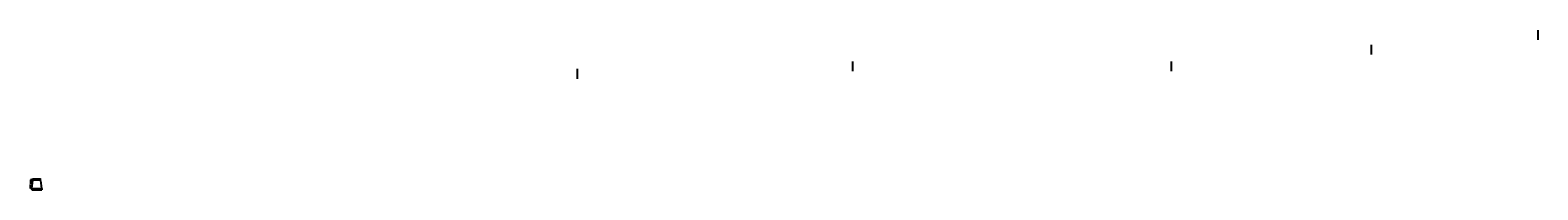
# Model space of a CAD drawing. Units: millimetres. Extents: x 2849 to 16592, y 645 to 2105.
import ezdxf

# ---------------------------------------------------------------- set-up
doc = ezdxf.new("R2010")
doc.units = ezdxf.units.MM
doc.styles.get("Standard").update_dxf_attribs({"font": 'arial.ttf'})
doc.dimstyles.new('ISO-25', dxfattribs={"dimtxt": 2.5, "dimasz": 2.5, "dimexe": 1.25, "dimexo": 0.625, "dimtad": 1, "dimtxsty": 'Standard', "dimcen": 2.5, "dimadec": 0, "dimazin": 0, "dimtfac": 1, "dimtmove": 0, "dimatfit": 3, "dimfxl": 1, "dimarcsym": 0})

# ---------------------------------------------------------------- blocks, each defined once
blk = doc.blocks.new('*D12')
at = {"color": 0, "lineweight": -2, "transparency": 16777216}
for p, q in [((2864, 656), (2864, 645)), ((2864, 646), (2954, 646)), ((2954, 656), (2954, 645))]:
    blk.add_line(p, q, dxfattribs=at)
at = {"layer": 'Defpoints', "color": 0, "transparency": 16777216}
for p in [(2864, 656), (2954, 656), (2954, 646)]:
    blk.add_point(p, dxfattribs=at)
at = {"color": 0, "transparency": 16777216, "insert": (2909, 649), "char_height": 5, "attachment_point": 5}
blk.add_mtext('90', dxfattribs=at)
blk = doc.blocks.new('_None')
blk = doc.blocks.new('*D13')
at = {"color": 0, "lineweight": -2, "transparency": 16777216}
for p, q in [((2873, 736), (2851, 736)), ((2852, 736), (2852, 700)), ((2852, 656), (2852, 693)), ((2863, 656), (2851, 656))]:
    blk.add_line(p, q, dxfattribs=at)
at = {"layer": 'Defpoints', "color": 0, "transparency": 16777216}
for p in [(2852, 736), (2874, 736), (2864, 656)]:
    blk.add_point(p, dxfattribs=at)
at = {"color": 0, "transparency": 16777216, "insert": (2852, 696), "char_height": 5, "attachment_point": 5}
blk.add_mtext('80', dxfattribs=at)

msp = doc.modelspace()

# ---------------------------------------------------------------- linework, layer by layer
at = {"extrusion": (0, 0, -1)}
for p, q in [((16592.3, 2105.2, -25.1), (16592.3, 2015.2, -25.1)), ((15073.2, 1970.8), (15073.2, 1880.8)), ((10344.4, 1818.6), (10344.4, 1728.6)), ((13250.1, 1818.6), (13250.1, 1728.6)), ((7835.8, 1750.2), (7835.8, 1660.2))]:
    msp.add_line(p, q, dxfattribs=at)
for p, q in [((2864, 656.4), (2873.4, 732)), ((2874, 737), (2874, 747.4)), ((2874, 746.1), (2944, 746.1)), ((2878.4, 736.4), (2939.5, 736.4)), ((2944, 737), (2944, 747.4)), ((2954, 656.4), (2944.5, 732)), ((2864, 656.4), (2954, 656.4))]:
    msp.add_line(p, q)
for centre, start, end in [((2878.4, 731.4), 90, 172.87498), ((2939.5, 731.4), 7.12502, 90)]:
    msp.add_arc(centre, 5, start, end)

# ---------------------------------------------------------------- texts
at = {"insert": (2909, 749.3), "char_height": 5, "attachment_point": 5}
msp.add_mtext('70', dxfattribs=at)

# ---------------------------------------------------------------- dimensions: what is measured, and where the dimension line sits
dim = msp.add_linear_dim(base=(2852.3, 736.4), p1=(2864, 656.4), p2=(2874, 736.4), angle=90, dimstyle='ISO-25', override={"dimtxt": 5, "dimasz": 5, "dimtih": 1, "dimtoh": 1, "dimdec": 0, "dimblk": 'None', "dimtdec": 0})
dim.commit()
dim.dimension.update_dxf_attribs({"geometry": '*D13', "text_midpoint": (2852.3, 696.4)})
dim = msp.add_linear_dim(base=(2954, 645.8), p1=(2864, 656.4), p2=(2954, 656.4), dimstyle='ISO-25', override={"dimtxt": 5, "dimasz": 5, "dimtih": 1, "dimtoh": 1, "dimdec": 0, "dimblk": 'None', "dimtdec": 0})
dim.commit()
dim.dimension.update_dxf_attribs({"geometry": '*D12', "text_midpoint": (2909, 645.8), "dimtype": 160})

doc.saveas('drawing.dxf')
